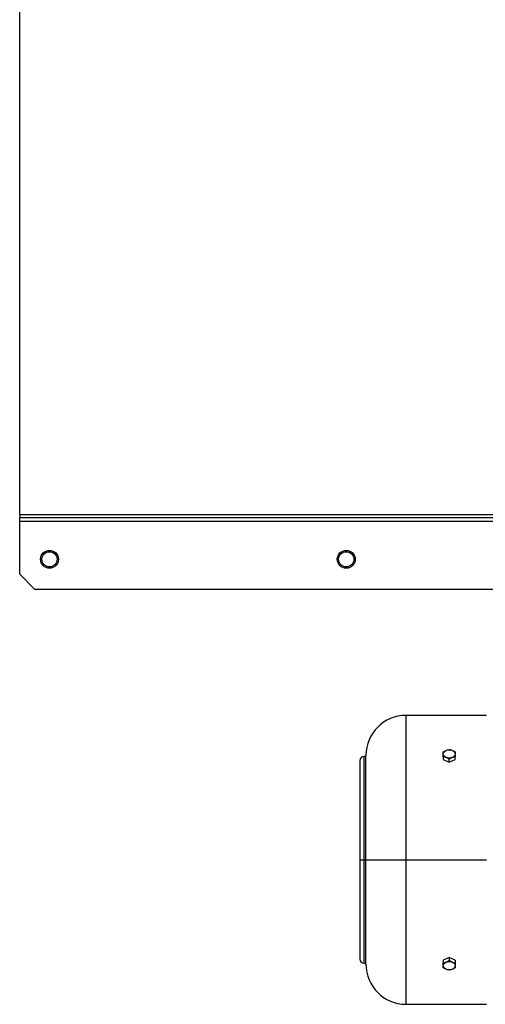
# Model space of a CAD drawing. Units: millimetres. Extents: x -2675 to 4555, y -2910 to 2905.
# Drawn here: x -583 to -271, y -2906 to -2245 of the extents above; entities that cross this region are included whole.
import ezdxf

# ---------------------------------------------------------------- set-up
doc = ezdxf.new("R2010")
doc.units = ezdxf.units.MM

msp = doc.modelspace()

# ---------------------------------------------------------------- linework, layer by layer
at = {"color": 7, "linetype": 'Continuous', "lineweight": 25}
for p, q in [((-582.99, -2577.13), (-582.99, -2224.13)), ((-582.97, -2577.13), (-582.97, -2224.13)), ((-582.99, -2577.13), (-582.99, -2579.13)), ((-582.99, -2577.13), (183.96, -2577.13)), ((-582.99, -2579.13), (183.96, -2579.13)), ((-582.99, -2581.53), (-582.99, -2579.13)), ((-582.97, -2577.13), (183.96, -2577.13)), ((-582.99, -2617.13), (-582.99, -2581.53)), ((-582.99, -2581.53), (-106.04, -2581.53)), ((-582.99, -2617.13), (-572.99, -2627.13)), ((-572.99, -2627.13), (840.91, -2627.13)), ((-269.74, -2711.75), (-323.74, -2711.75)), ((-323.74, -2808.63), (-323.74, -2711.75)), ((-350.62, -2739.25), (-351.86, -2739.25)), ((-351.86, -2808.63), (-351.86, -2739.25)), ((-350.62, -2808.63), (-350.62, -2738.63)), ((-298.74, -2739.54), (-298.74, -2741.41)), ((-290.74, -2741.41), (-290.74, -2739.54)), ((-354.74, -2742.13), (-354.74, -2808.63)), ((-298.74, -2741.41), (-294.74, -2743.04)), ((-294.74, -2743.04), (-294.74, -2741.17)), ((-294.74, -2743.04), (-290.74, -2741.41)), ((-354.74, -2808.63), (-354.74, -2875.13)), ((-354.74, -2808.63), (-351.86, -2808.63)), ((-351.86, -2808.63), (-350.62, -2808.63)), ((-351.86, -2878.01), (-351.86, -2808.63)), ((-350.62, -2808.63), (-323.74, -2808.63)), ((-350.62, -2878.63), (-350.62, -2808.63)), ((-323.74, -2808.63), (-269.74, -2808.63)), ((-323.74, -2905.51), (-323.74, -2808.63)), ((-351.86, -2878.01), (-350.62, -2878.01)), ((-294.74, -2874.22), (-298.74, -2875.86)), ((-298.74, -2875.86), (-298.74, -2877.72)), ((-294.74, -2874.22), (-294.74, -2876.09)), ((-290.74, -2875.86), (-294.74, -2874.22)), ((-290.74, -2875.86), (-290.74, -2877.72)), ((-323.74, -2905.51), (-269.74, -2905.51))]:
    msp.add_line(p, q, dxfattribs=at)
at = {"color": 7, "linetype": 'Continuous', "lineweight": 25, "flags": 128}
for points in [[(-298.74, -2737.65), (-298.55, -2736.78), (-297.98, -2735.99), (-297.09, -2735.36), (-295.98, -2734.96), (-294.74, -2734.82), (-293.51, -2734.96), (-292.39, -2735.36), (-291.51, -2735.99), (-290.94, -2736.78), (-290.74, -2737.65)], [(-290.74, -2737.65), (-290.94, -2738.53), (-291.51, -2739.32), (-292.39, -2739.94), (-293.51, -2740.34), (-294.74, -2740.48), (-295.98, -2740.34), (-297.09, -2739.94), (-297.98, -2739.32), (-298.55, -2738.53), (-298.74, -2737.65)], [(-298.74, -2879.61), (-298.55, -2878.74), (-297.98, -2877.95), (-297.09, -2877.32), (-295.98, -2876.92), (-294.74, -2876.78), (-293.51, -2876.92), (-292.39, -2877.32), (-291.51, -2877.95), (-290.94, -2878.74), (-290.74, -2879.61)], [(-290.74, -2879.61), (-290.94, -2880.49), (-291.51, -2881.27), (-292.39, -2881.9), (-293.51, -2882.3), (-294.74, -2882.44), (-295.98, -2882.3), (-297.09, -2881.9), (-297.98, -2881.27), (-298.55, -2880.49), (-298.74, -2879.61)]]:
    msp.add_lwpolyline(points, dxfattribs=at)
at = {"color": 7, "linetype": 'Continuous', "lineweight": 25}
for centre, radius in [((-562.99, -2607.13), 6), ((-363.86, -2607.13), 6), ((-562.99, -2607.13), 5.1), ((-363.86, -2607.13), 5.1)]:
    msp.add_circle(centre, radius, dxfattribs=at)
for centre, radius, start, end in [((-323.74, -2738.63), 26.88, 90, 180), ((-351.86, -2742.13), 2.88, 90, 180), ((-351.86, -2875.13), 2.88, 180, 270), ((-323.74, -2878.63), 26.88, 180, 270)]:
    msp.add_arc(centre, radius, start, end, dxfattribs=at)
for points, knots in [([(-298.74, -2736.27), (-298.35, -2736.03), (-297.62, -2735.59), (-296.26, -2734.97), (-295.33, -2734.77), (-294.74, -2734.64)], [0, 0, 0, 0, 0.295639, 0.555288, 1, 1, 1, 1]), ([(-298.74, -2737.65), (-298.74, -2737.37), (-298.74, -2736.85), (-298.74, -2736.45), (-298.74, -2736.27)], [0, 0, 0, 0, 0.535207, 1, 1, 1, 1]), ([(-298.74, -2739.54), (-298.74, -2739.15), (-298.74, -2738.47), (-298.74, -2737.89), (-298.74, -2737.65)], [0, 0, 0, 0, 0.581991, 1, 1, 1, 1]), ([(-294.74, -2741.17), (-295.13, -2740.93), (-295.86, -2740.49), (-297.22, -2739.87), (-298.15, -2739.67), (-298.74, -2739.54)], [0, 0, 0, 0, 0.295639, 0.555288, 1, 1, 1, 1]), ([(-294.74, -2734.64), (-294.35, -2734.72), (-293.62, -2734.86), (-292.26, -2735.36), (-291.33, -2735.92), (-290.74, -2736.27)], [0, 0, 0, 0, 0.295639, 0.555288, 1, 1, 1, 1]), ([(-290.74, -2739.54), (-291.13, -2739.62), (-291.86, -2739.77), (-293.22, -2740.26), (-294.15, -2740.82), (-294.74, -2741.17)], [0, 0, 0, 0, 0.295639, 0.555288, 1, 1, 1, 1]), ([(-290.74, -2736.27), (-290.74, -2736.5), (-290.74, -2736.9), (-290.74, -2737.43), (-290.74, -2737.65)], [0, 0, 0, 0, 0.581991, 1, 1, 1, 1]), ([(-290.74, -2737.65), (-290.74, -2737.96), (-290.74, -2738.55), (-290.74, -2739.23), (-290.74, -2739.54)], [0, 0, 0, 0, 0.535207, 1, 1, 1, 1]), ([(-298.74, -2877.72), (-298.35, -2877.65), (-297.62, -2877.5), (-296.26, -2877), (-295.33, -2876.44), (-294.74, -2876.09)], [0, 0, 0, 0, 0.295639, 0.555288, 1, 1, 1, 1]), ([(-298.74, -2879.61), (-298.74, -2879.3), (-298.74, -2878.72), (-298.74, -2878.04), (-298.74, -2877.72)], [0, 0, 0, 0, 0.535207, 1, 1, 1, 1]), ([(-294.74, -2876.09), (-294.35, -2876.33), (-293.62, -2876.78), (-292.26, -2877.39), (-291.33, -2877.6), (-290.74, -2877.72)], [0, 0, 0, 0, 0.295639, 0.555288, 1, 1, 1, 1]), ([(-290.74, -2877.72), (-290.74, -2878.12), (-290.74, -2878.8), (-290.74, -2879.37), (-290.74, -2879.61)], [0, 0, 0, 0, 0.5819915, 1, 1, 1, 1]), ([(-298.74, -2880.99), (-298.74, -2880.76), (-298.74, -2880.37), (-298.74, -2879.83), (-298.74, -2879.61)], [0, 0, 0, 0, 0.581991, 1, 1, 1, 1]), ([(-294.74, -2882.63), (-295.13, -2882.55), (-295.86, -2882.4), (-297.22, -2881.9), (-298.15, -2881.35), (-298.74, -2880.99)], [0, 0, 0, 0, 0.295639, 0.555288, 1, 1, 1, 1]), ([(-290.74, -2880.99), (-291.13, -2881.23), (-291.86, -2881.68), (-293.22, -2882.29), (-294.15, -2882.5), (-294.74, -2882.63)], [0, 0, 0, 0, 0.295639, 0.555288, 1, 1, 1, 1]), ([(-290.74, -2879.61), (-290.74, -2879.89), (-290.74, -2880.42), (-290.74, -2880.81), (-290.74, -2880.99)], [0, 0, 0, 0, 0.535207, 1, 1, 1, 1])]:
    msp.add_open_spline(points, degree=3, knots=knots, dxfattribs=at)

doc.saveas('drawing.dxf')
